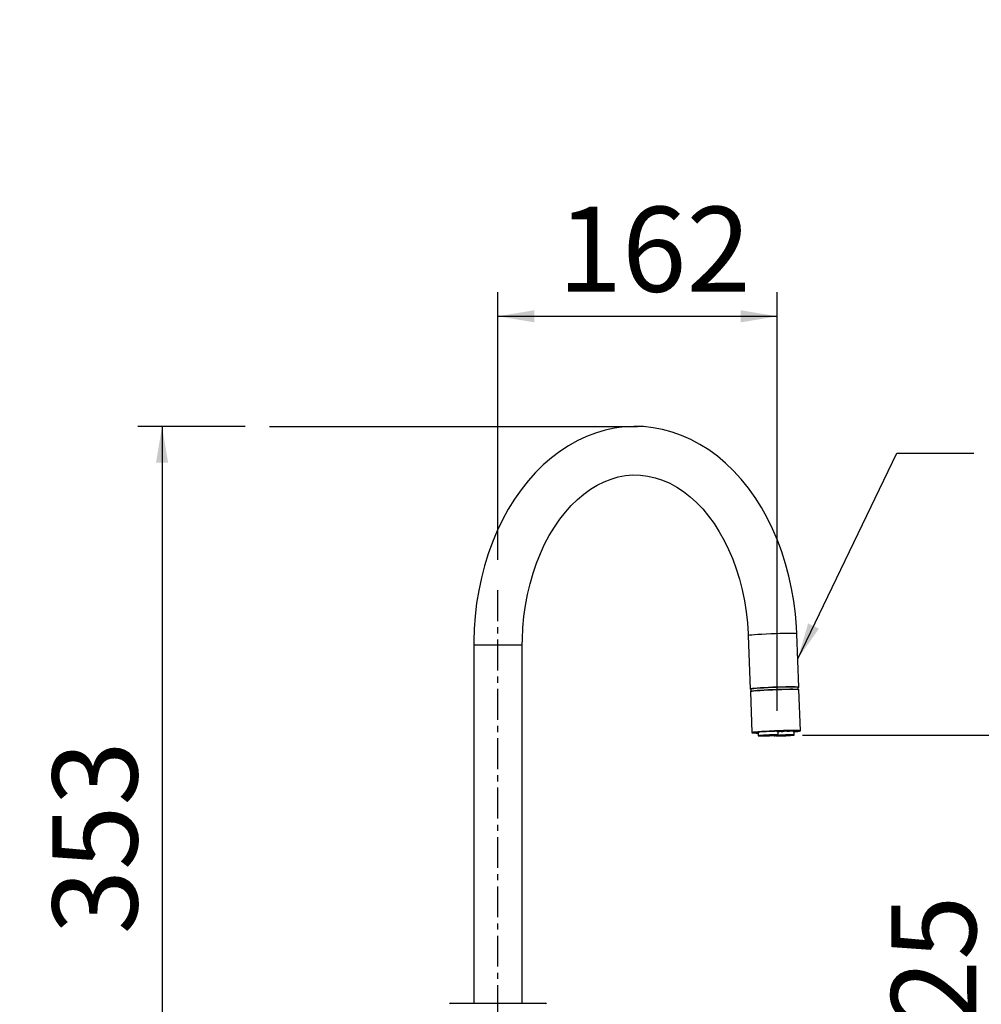
# Model space of a CAD drawing. Extents: x -40 to 841, y -34 to 591.
# Drawn here: x 99 to 178, y 260 to 342 of the extents above; entities that cross this region are included whole.
import ezdxf

# ---------------------------------------------------------------- set-up
doc = ezdxf.new("R2010")
doc.units = 0
doc.linetypes.add('CENTERX2', pattern=[20.32, 12.7, -2.54, 2.54, -2.54])
doc.linetypes.add('PHANTOM', pattern=[12.7, 6.35, -1.27, 1.27, -1.27, 1.27, -1.27])
doc.layers.get('0').update_dxf_attribs({"linetype": 'CONTINUOUS'})
doc.styles.add('SLDTEXTSTYLE2', font='TXT', dxfattribs={"width": 0.605})
doc.dimstyles.new('SLDDIMSTYLE0', dxfattribs={"dimtxt": 5.172414, "dimasz": 3, "dimexe": 0, "dimexo": 0.0625, "dimgap": 1.293103, "dimtad": 1, "dimdec": 0, "dimlfac": 5, "dimrnd": 1e-09, "dimzin": 12, "dimtxsty": 'SLDTEXTSTYLE2', "dimsah": 1, "dimcen": 0.09, "dimazin": 3, "dimtfac": 1, "dimtdec": 0, "dimtofl": 0, "dimtmove": 0, "dimatfit": 3, "dimtolj": 1, "dimtzin": 12})
doc.dimstyles.new('SLDDIMSTYLE10', dxfattribs={"dimtxt": 5.172414, "dimasz": 3, "dimexe": 0, "dimexo": 0.0625, "dimgap": 1.293103, "dimtad": 0, "dimtih": 1, "dimtoh": 1, "dimdec": 0, "dimlfac": 3, "dimrnd": 1e-09, "dimzin": 12, "dimtxsty": 'SLDTEXTSTYLE2', "dimblk1": 'NONE', "dimblk2": 'NONE', "dimsah": 1, "dimcen": 0, "dimazin": 3, "dimtfac": 1, "dimtdec": 0, "dimtmove": 0, "dimatfit": 3, "dimtolj": 1, "dimtzin": 12})
doc.dimstyles.new('SLDDIMSTYLE12', dxfattribs={"dimtxt": 5.172414, "dimasz": 3, "dimexe": 0, "dimexo": 0.0625, "dimgap": 1.293103, "dimtad": 0, "dimtih": 1, "dimtoh": 1, "dimdec": 0, "dimlfac": 3, "dimrnd": 1e-09, "dimzin": 12, "dimtxsty": 'SLDTEXTSTYLE2', "dimblk1": 'NONE', "dimblk2": 'NONE', "dimsah": 1, "dimcen": 0, "dimazin": 3, "dimtfac": 1, "dimtdec": 0, "dimtmove": 0, "dimatfit": 3, "dimtolj": 1, "dimtzin": 12})
doc.dimstyles.new('SLDDIMSTYLE2', dxfattribs={"dimtxt": 0.18, "dimasz": 3, "dimexe": 0, "dimexo": 0.0625, "dimgap": 0, "dimtad": 0, "dimtih": 1, "dimtoh": 1, "dimdec": 0, "dimrnd": 1e-09, "dimzin": 0, "dimtxsty": 'STANDARD', "dimsah": 1, "dimcen": 0.09, "dimazin": 3, "dimtfac": 3, "dimtdec": 0, "dimtofl": 0, "dimtmove": 0, "dimatfit": 3, "dimtolj": 1, "dimtzin": 0})
doc.dimstyles.new('SLDDIMSTYLE3', dxfattribs={"dimtxt": 5.172414, "dimasz": 3, "dimexe": 0, "dimexo": 0.0625, "dimgap": 1.293103, "dimtad": 0, "dimtih": 1, "dimtoh": 1, "dimdec": 0, "dimlfac": 5, "dimrnd": 1e-09, "dimzin": 12, "dimtxsty": 'SLDTEXTSTYLE2', "dimblk1": 'NONE', "dimblk2": 'NONE', "dimsah": 1, "dimcen": 0, "dimazin": 3, "dimtfac": 1, "dimtdec": 0, "dimtmove": 0, "dimatfit": 3, "dimtolj": 1, "dimtzin": 12})

# ---------------------------------------------------------------- blocks, each defined once
blk = doc.blocks.new('_D')
at = {"color": 7, "linetype": 'CONTINUOUS'}
for p, q in [((117.597, 308.034), (108.758, 308.034)), ((110.758, 308.034), (110.758, 237.535)), ((132.024, 237.535), (108.758, 237.535))]:
    blk.add_line(p, q, dxfattribs=at)
for points in [[(110.758, 308.034), (110.258, 305.034), (111.258, 305.034)], [(110.758, 237.535), (111.258, 240.535), (110.258, 240.535)]]:
    blk.add_solid(points, dxfattribs=at)
at = {"color": 7, "linetype": 'CONTINUOUS', "insert": (101.735, 266.208), "char_height": 7, "attachment_point": 1, "rotation": 90, "style": 'SLDTEXTSTYLE2'}
blk.add_mtext('353', dxfattribs=at)
blk = doc.blocks.new('_D_5')
at = {"color": 7, "linetype": 'CONTINUOUS'}
for p, q in [((163.506, 282.615), (181.828, 282.615)), ((179.828, 282.615), (179.828, 237.535))]:
    blk.add_line(p, q, dxfattribs=at)
for points in [[(179.828, 282.615), (179.328, 279.615), (180.328, 279.615)], [(179.828, 237.535), (180.328, 240.535), (179.328, 240.535)]]:
    blk.add_solid(points, dxfattribs=at)
at = {"color": 7, "linetype": 'CONTINUOUS', "insert": (170.805, 253.498), "char_height": 7, "attachment_point": 1, "rotation": 90, "style": 'SLDTEXTSTYLE2'}
blk.add_mtext('225', dxfattribs=at)
blk = doc.blocks.new('_D_6')
at = {"color": 7, "linetype": 'CONTINUOUS'}
for p, q in [((138.424, 297.035), (138.424, 319.104)), ((161.416, 284.611), (161.416, 319.104)), ((138.424, 317.104), (161.416, 317.104))]:
    blk.add_line(p, q, dxfattribs=at)
for points in [[(138.424, 317.104), (141.424, 316.604), (141.424, 317.604)], [(161.416, 317.104), (158.416, 317.604), (158.416, 316.604)]]:
    blk.add_solid(points, dxfattribs=at)
at = {"color": 7, "linetype": 'CONTINUOUS', "insert": (143.343, 326.127), "char_height": 7, "attachment_point": 1, "style": 'SLDTEXTSTYLE2'}
blk.add_mtext('162', dxfattribs=at)
blk = doc.blocks.new('_D_9')
at = {"color": 7, "linetype": 'CONTINUOUS'}
blk.add_line((175.816, 348.351), (285.593, 348.351), dxfattribs=at)
at = {"color": 7, "linetype": 'CONTINUOUS', "char_height": 7, "attachment_point": 1, "style": 'SLDTEXTSTYLE2'}
for s, insert in [('Hole for HydroTap Arc,', (198.797, 368.36)), ('%%c', (177.404, 368.36)), ('35', (187.84, 368.36)), ('HydroTap Cube or Elite Taps', (177.404, 357.374))]:
    blk.add_mtext(s, dxfattribs=dict(at, insert=insert))
blk = doc.blocks.new('_NONE')
blk = doc.blocks.new('_D_30')
at = {"color": 7, "linetype": 'CONTINUOUS'}
blk.add_line((514.479, 246.916), (450.407, 246.916), dxfattribs=at)
at = {"color": 7, "linetype": 'CONTINUOUS', "char_height": 7, "attachment_point": 1, "style": 'SLDTEXTSTYLE2'}
for s, insert in [('%%c', (470.896, 277.911)), ('holes', (492.29, 277.911)), ('3-', (463.887, 277.911)), ('10', (481.333, 277.911)), ('@ 155mm P.C.D.', (450.407, 266.925)), ('equispaced', (469.521, 255.939))]:
    blk.add_mtext(s, dxfattribs=dict(at, insert=insert))
blk = doc.blocks.new('_D_44')
at = {"color": 7, "linetype": 'CONTINUOUS'}
blk.add_line((716.184, 244.268), (666.87, 244.268), dxfattribs=at)
at = {"color": 7, "linetype": 'CONTINUOUS', "char_height": 7, "attachment_point": 1, "style": 'SLDTEXTSTYLE2'}
for s, insert in [('%%c', (672.601, 264.277)), ('108', (683.038, 264.277)), ('hole', (698.38, 264.277)), ('for font bowl', (666.87, 253.291))]:
    blk.add_mtext(s, dxfattribs=dict(at, insert=insert))

msp = doc.modelspace()

# ---------------------------------------------------------------- linework, layer by layer
at = {"color": 7, "linetype": 'CONTINUOUS'}
for p, q in [((119.596727, 308.033956), (149.904577, 308.033956)), ((159.037104, 290.798663), (159.199935, 286.40468)), ((163.197192, 286.552809), (163.034359, 290.946792)), ((136.423819, 290.035342), (136.423819, 260.535263)), ((140.423818, 260.535263), (140.423818, 290.035342)), ((159.249901, 286.40654), (159.256693, 286.223243)), ((163.154019, 286.367677), (163.147225, 286.550974)), ((163.330417, 282.957743), (163.204593, 286.353086)), ((159.207336, 286.204957), (159.333161, 282.809614)), ((159.562554, 282.830237), (159.563003, 282.818149)), ((159.841215, 282.852935), (159.85755, 282.553528)), ((161.505944, 282.614635), (161.500075, 282.914399)), ((161.529181, 282.911419), (161.529362, 282.906197)), ((161.529265, 282.911419), (161.575977, 282.9149)), ((161.741495, 282.906197), (161.529362, 282.906197)), ((161.604754, 282.931684), (161.605192, 282.918619)), ((161.881372, 282.94804), (161.882819, 282.911419)), ((161.929529, 282.9149), (161.882819, 282.911419)), ((161.999751, 282.955455), (162.001114, 282.918619)), ((162.444098, 282.965325), (162.445129, 282.939862)), ((162.532769, 282.964967), (162.533393, 282.94916)), ((162.828235, 282.614635), (162.822365, 282.914399)), ((163.100574, 282.949232), (163.100126, 282.961343)), ((134.52382, 260.535263), (142.32382, 260.535263))]:
    msp.add_line(p, q, dxfattribs=at)
at = {"color": 7, "linetype": 'CENTERX2', "ltscale": 0.2}
msp.add_line((138.42382, 231.035261), (138.42382, 295.035349), dxfattribs=at)
at = {"color": 8, "linetype": 'PHANTOM'}
for p, q in [((136.423819, 290.035342), (139.838033, 290.035342)), ((139.838033, 290.035342), (140.423818, 290.035342)), ((161.580614, 282.928609), (161.580727, 282.925247)), ((161.74032, 282.940148), (161.741495, 282.906197)), ((162.202955, 282.963179), (162.204332, 282.925247))]:
    msp.add_line(p, q, dxfattribs=at)
at = {"color": 7, "linetype": 'CONTINUOUS', "flags": 128}
for points in [[(163.034359, 290.946792), (163.006336, 291.521166), (162.918566, 292.585038), (162.784598, 293.640469), (162.60479, 294.683741), (162.379605, 295.711301), (162.109632, 296.719645), (161.79558, 297.705291), (161.438284, 298.664783), (161.038713, 299.594687), (160.597972, 300.491642), (160.117347, 301.352309), (159.598313, 302.173327), (159.042522, 302.951478), (158.451849, 303.683613), (157.828396, 304.36673), (157.174518, 304.997967), (156.492814, 305.57463), (155.786105, 306.094383), (155.057402, 306.555175), (154.309844, 306.955289), (153.54663, 307.293461), (152.770953, 307.568763), (151.985921, 307.780646), (151.194529, 307.928871), (150.399624, 308.013414), (149.603899, 308.034466), (148.80992, 307.992266), (148.020403, 307.887267), (147.237854, 307.719945), (146.464594, 307.490872), (145.702957, 307.200669), (144.955318, 306.850027), (144.224118, 306.439851), (143.511878, 305.971168), (142.821173, 305.44536), (142.154612, 304.864072), (141.514771, 304.229234), (140.904154, 303.543137), (140.325149, 302.808355), (139.779969, 302.027725), (139.270647, 301.204227), (138.799007, 300.341057), (138.36668, 299.441503), (137.975089, 298.508953), (137.625505, 297.54691), (137.318994, 296.558856), (137.056454, 295.548342), (136.838646, 294.518899), (136.666183, 293.474101), (136.539553, 292.417501), (136.459105, 291.352771), (136.425699, 290.339636), (136.423819, 290.035342)], [(140.423818, 290.035342), (140.429454, 290.517377), (140.472581, 291.45193), (140.557976, 292.379903), (140.685128, 293.296789), (140.853284, 294.198321), (141.061448, 295.080279), (141.308381, 295.938562), (141.592623, 296.76926), (141.912498, 297.568582), (142.266117, 298.333024), (142.651422, 299.059223), (143.066202, 299.744199), (143.508063, 300.385069), (143.974553, 300.979422), (144.463216, 301.525115), (144.971635, 302.020453), (145.497538, 302.463959), (146.038874, 302.854513), (146.593903, 303.191231), (147.161262, 303.473233), (147.73996, 303.699635), (148.329254, 303.869318), (148.928343, 303.980707), (149.535869, 304.031967), (150.149356, 304.021214), (150.764708, 303.947209), (151.376049, 303.81019), (151.979049, 303.611563), (152.57038, 303.353237), (153.147675, 303.037285), (153.709133, 302.665566), (154.253145, 302.239774), (154.778044, 301.761507), (155.282016, 301.232456), (155.763097, 300.65441), (156.219207, 300.029467), (156.648206, 299.359893), (157.047963, 298.648356), (157.416389, 297.897695), (157.751473, 297.111152), (158.051378, 296.292137), (158.314442, 295.444225), (158.539184, 294.571232), (158.724327, 293.67709), (158.868808, 292.76595), (158.971796, 291.84203), (159.030544, 290.958809), (159.037104, 290.798663)], [(159.250511, 286.390113), (159.2459, 286.390709), (159.200532, 286.403011), (159.22738, 286.418031), (159.325469, 286.435269), (159.491258, 286.45408), (159.718753, 286.473774), (159.999732, 286.493658), (160.324041, 286.512993), (160.679957, 286.531089), (161.054615, 286.547302), (161.434478, 286.561035), (161.805814, 286.571788), (162.155201, 286.579178), (162.470014, 286.582946), (162.738874, 286.582946), (162.952062, 286.579178), (163.101874, 286.571788), (163.182896, 286.561035), (163.192199, 286.547302), (163.147835, 286.534523)], [(159.207336, 286.204957), (159.234781, 286.218308), (159.332871, 286.235546), (159.49866, 286.254357), (159.726154, 286.27405), (160.007133, 286.293935), (160.331442, 286.31327), (160.687358, 286.331366), (161.062016, 286.347579), (161.44188, 286.361312), (161.813215, 286.372064), (162.162603, 286.379455), (162.477415, 286.383222), (162.746275, 286.383222), (162.959463, 286.379455), (163.109275, 286.372064), (163.190297, 286.361312), (163.204593, 286.353086)], [(163.147225, 286.550974), (163.133287, 286.558984), (163.054291, 286.569475), (162.908224, 286.576675), (162.700366, 286.580347), (162.438228, 286.580347), (162.131285, 286.576675), (161.790633, 286.569475), (161.428581, 286.558984), (161.058214, 286.545585), (160.692921, 286.529778), (160.345904, 286.512135), (160.029703, 286.493276), (159.755748, 286.473893), (159.53394, 286.4547), (159.372296, 286.436366), (159.276659, 286.419557), (159.249901, 286.40654)], [(163.154627, 286.35125), (163.140688, 286.359261), (163.061693, 286.369752), (162.915626, 286.376952), (162.707768, 286.380624), (162.44563, 286.380624), (162.138686, 286.376952), (161.798034, 286.369752), (161.435982, 286.359261), (161.065617, 286.345862), (160.700322, 286.330055), (160.353305, 286.312412), (160.037104, 286.293553), (159.763149, 286.27417), (159.541341, 286.254977), (159.379698, 286.236643), (159.284061, 286.219834), (159.257303, 286.206816)], [(162.822851, 282.889556), (162.932595, 282.898592), (163.130132, 282.917927), (163.262672, 282.936023), (163.325424, 282.952236), (163.316121, 282.965969), (163.235099, 282.976721), (163.085287, 282.984112), (162.872099, 282.987879), (162.603241, 282.987879), (162.288427, 282.984112), (161.939039, 282.976721), (161.567704, 282.965969), (161.187842, 282.952236), (160.813182, 282.936023), (160.457266, 282.917927), (160.132957, 282.898592), (159.851978, 282.878708), (159.624484, 282.859014), (159.458695, 282.840203), (159.360605, 282.822965), (159.333757, 282.807945), (159.379126, 282.795643), (159.495067, 282.786511), (159.677393, 282.780908), (159.845238, 282.779168)], [(162.822617, 282.901572), (162.882542, 282.907294), (163.03427, 282.925175), (163.116298, 282.941364), (163.125268, 282.955168), (163.060814, 282.966064), (162.925572, 282.973574), (162.725081, 282.977413), (162.467549, 282.977413), (162.163519, 282.973574), (161.825437, 282.966064), (161.467145, 282.955168), (161.103312, 282.941364), (160.748833, 282.925175), (160.418219, 282.907294), (160.125008, 282.888459), (159.881202, 282.869433), (159.696784, 282.850979), (159.579303, 282.833861), (159.533569, 282.818793), (159.561453, 282.806371), (159.661817, 282.797121), (159.830549, 282.791423), (159.844584, 282.79116)], [(159.844475, 282.793163), (159.808114, 282.794021), (159.658467, 282.80053), (159.577327, 282.810448), (159.568016, 282.823347), (159.630913, 282.838725), (159.763446, 282.855962), (159.960184, 282.874321), (160.213078, 282.89306), (160.511772, 282.911419), (160.844036, 282.928656), (161.19627, 282.944034), (161.554051, 282.956933), (161.902734, 282.966851), (162.228041, 282.97336), (162.516657, 282.976197), (162.756763, 282.975267), (162.938532, 282.970546), (163.054519, 282.962297), (163.099978, 282.950829), (163.073046, 282.936619), (162.974828, 282.920216), (162.822577, 282.903575)], [(161.400939, 282.896136), (161.404223, 282.896494), (161.485721, 282.908152), (161.494797, 282.917641), (161.430641, 282.924126), (161.298958, 282.927011), (161.111447, 282.926034), (160.884767, 282.921313), (160.639062, 282.913231), (160.396164, 282.902526), (160.177653, 282.890176), (160.002948, 282.877206), (159.88757, 282.864832), (159.841772, 282.85415), (159.869623, 282.846068), (159.94143, 282.842063)], [(160.296125, 282.596825), (160.098551, 282.584094), (159.952796, 282.571386), (159.871812, 282.559775), (159.862793, 282.550358), (159.926544, 282.54392), (160.057395, 282.541059), (160.243725, 282.542013), (160.468974, 282.54671), (160.713128, 282.554744), (160.954496, 282.565378), (161.171626, 282.577656), (161.345229, 282.590531), (161.45988, 282.602833), (161.505389, 282.613467), (161.477714, 282.621478), (161.379314, 282.626175), (161.218932, 282.627152), (161.010819, 282.624291), (160.773466, 282.617854), (160.527963, 282.608412), (160.296125, 282.596825)], [(160.347735, 282.595991), (160.161855, 282.584094), (160.026866, 282.57222), (159.955981, 282.561492), (159.956139, 282.55298), (160.027323, 282.547496), (160.162567, 282.545613), (160.348634, 282.547496), (160.567307, 282.55298), (160.797181, 282.561492), (161.015757, 282.57222), (161.201637, 282.584094), (161.336627, 282.595991), (161.407512, 282.60672), (161.407354, 282.615231), (161.33617, 282.620691), (161.200925, 282.622574), (161.014859, 282.620691), (160.796186, 282.615231), (160.566311, 282.60672), (160.347735, 282.595991)], [(161.179838, 282.553528), (161.185084, 282.550358), (161.232419, 282.544802)], [(161.484146, 282.584094), (161.349156, 282.57222), (161.27827, 282.561492), (161.278428, 282.55298), (161.349613, 282.547496), (161.484858, 282.545613), (161.670923, 282.547496), (161.889596, 282.55298), (162.119471, 282.561492), (162.338046, 282.57222), (162.523926, 282.584094), (162.658916, 282.595991), (162.729802, 282.60672), (162.736396, 282.613395)], [(162.745238, 282.598184), (162.782169, 282.602833), (162.827679, 282.613467), (162.800004, 282.621478), (162.701603, 282.626175), (162.541222, 282.627152), (162.333108, 282.624291), (162.095755, 282.617854), (161.850252, 282.608412), (161.618414, 282.596825), (161.420839, 282.584094)], [(161.529362, 282.906197), (161.516924, 282.906293), (161.507677, 282.906603), (161.501978, 282.907079), (161.500045, 282.907723), (161.501951, 282.90851), (161.507625, 282.909416), (161.516848, 282.910417), (161.529265, 282.911419)], [(162.723229, 282.896136), (162.726512, 282.896494), (162.808011, 282.908152), (162.817086, 282.917641), (162.752932, 282.924126), (162.621249, 282.927011), (162.433737, 282.926034), (162.207057, 282.921313), (161.961352, 282.913231), (161.718453, 282.902526), (161.500549, 282.890199)], [(161.733975, 282.939862), (161.696141, 282.938002), (161.661432, 282.936), (161.631218, 282.933925), (161.606693, 282.931875), (161.588823, 282.929896), (161.578313, 282.928084), (161.575579, 282.92651), (161.580727, 282.925247)], [(162.533393, 282.94916), (162.568136, 282.951997), (162.594774, 282.954739), (162.612433, 282.95729), (162.620535, 282.959579), (162.618811, 282.961534), (162.607319, 282.963084), (162.586437, 282.964157), (162.55685, 282.964753)]]:
    msp.add_lwpolyline(points, dxfattribs=at)
at = {"color": 8, "linetype": 'PHANTOM', "flags": 128}
msp.add_lwpolyline([(163.034359, 290.946792), (163.020065, 290.954994), (162.939043, 290.96577), (162.789231, 290.973161), (162.576041, 290.976928), (162.307183, 290.976928), (161.99237, 290.973161), (161.642983, 290.96577), (161.271646, 290.954994), (160.891784, 290.941261), (160.517124, 290.925072), (160.161208, 290.906953), (159.836901, 290.887617), (159.555922, 290.867757), (159.328426, 290.848039), (159.162637, 290.829252), (159.064547, 290.812014), (159.037104, 290.798663)], dxfattribs=at)
at = {"color": 7, "linetype": 'CONTINUOUS'}
for centre, radius, start, end in [((161.57615, 283.030138), 0.115239, 269.91372643, 284.59663658), ((161.582533, 282.883448), 0.041838, 57.20842473, 92.47395634), ((161.488602, 288.675563), 5.740947, 272.44961855, 274.07930617), ((161.729329, 285.150647), 2.244482, 270.3105429, 273.9212374), ((162.364482, 276.107422), 6.857691, 90.58712924, 93.90885009), ((162.069771, 280.906441), 2.013349, 91.95421405, 93.99423675), ((162.879766, 259.09756), 23.837258, 91.62370678, 92.1124264), ((162.172859, 285.434772), 2.509723, 270.71852441, 276.22803955), ((162.42553, 267.95265), 15.012677, 89.49881092, 90.50118908), ((162.582739, 282.057171), 0.893353, 93.16646905, 98.86100903), ((134.523837, 260.435246), 0.100017, 90.01026639, 179.98631837), ((142.323797, 260.435241), 0.100022, 0.01659728, 89.98681797)]:
    msp.add_arc(centre, radius, start, end, dxfattribs=at)

# ---------------------------------------------------------------- dimensions: what is measured, and where the dimension line sits
for p1, text, dimstyle, picture, middle in [((2.348302, 6.32029), '<> Hole for HydroTap Arc,\\PHydroTap Cube or Elite Taps', 'SLDDIMSTYLE3', '_D_9', (231.498079, 359.366113)), ((3.055518, 1.332044), '3-<> holes\\P@ 155mm P.C.D.\\Pequispaced', 'SLDDIMSTYLE10', '_D_30', (481.64905, 263.424065)), ((34.715322, 9.529337), '<> hole\\Pfor font bowl', 'SLDDIMSTYLE12', '_D_44', (690.733029, 255.282999))]:
    dim = msp.add_diameter_dim_2p(p1=p1, p2=(0, 0), text=text, dimstyle=dimstyle, dxfattribs=at)
    dim.commit()
    dim.dimension.update_dxf_attribs({"geometry": picture, "text_midpoint": middle, "dimtype": 163})
dim = msp.add_linear_dim(base=(161.416477, 317.103554), p1=(138.42382, 295.035351), p2=(161.416477, 282.611347), dimstyle='SLDDIMSTYLE0', dxfattribs=at)
dim.commit()
dim.dimension.update_dxf_attribs({"geometry": '_D_6', "text_midpoint": (149.920149, 317.103554), "dimtype": 160})
for base, p1, picture, middle in [((110.758497, 237.53526), (119.596727, 308.033956), '_D', (110.758497, 272.784608)), ((179.828368, 237.53526), (161.505944, 282.614625), '_D_5', (179.828368, 260.074942))]:
    dim = msp.add_linear_dim(base=base, p1=p1, p2=(134.02382, 237.53526), angle=90, dimstyle='SLDDIMSTYLE0', dxfattribs=at)
    dim.commit()
    dim.dimension.update_dxf_attribs({"geometry": picture, "text_midpoint": middle, "dimtype": 160})

# ---------------------------------------------------------------- leaders
msp.add_leader([(163.110682, 288.887268), (171.261111, 305.833333), (177.611111, 305.833333)], dimstyle='SLDDIMSTYLE2', dxfattribs=at)

doc.saveas('drawing.dxf')
